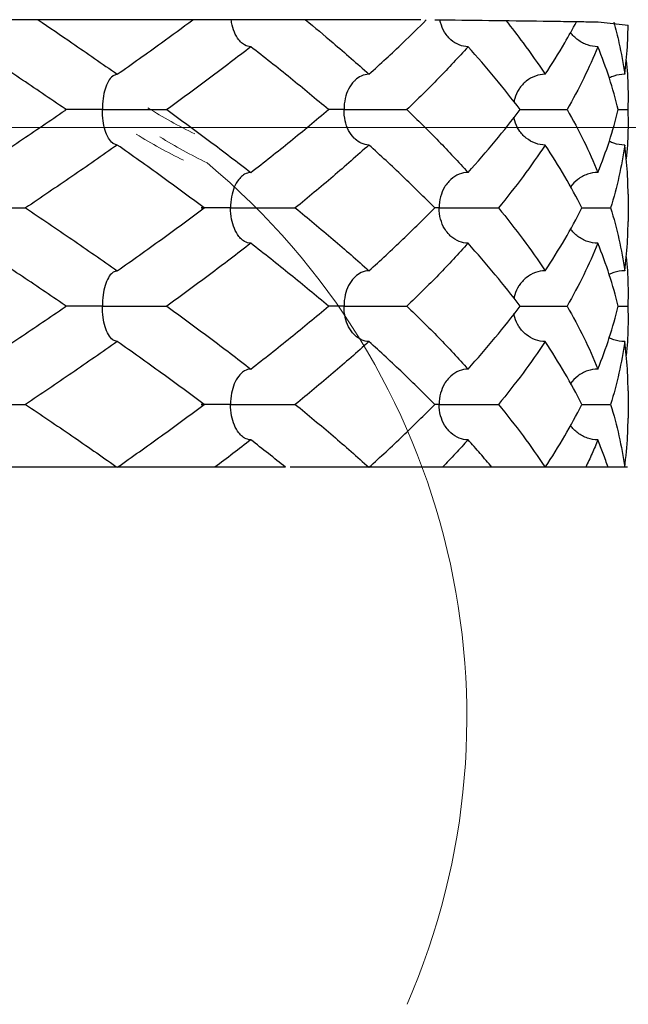
# Model space of a CAD drawing. Extents: x -18.2 to 12, y 14.4 to 34.3.
# Drawn here: x 5.4 to 5.5, y 22.3 to 22.4 of the extents above; entities that cross this region are included whole.
import ezdxf

# ---------------------------------------------------------------- set-up
doc = ezdxf.new("R2010")
doc.units = 0
doc.header["$LTSCALE"] = 0.3
doc.header["$MEASUREMENT"] = 0
doc.layers.get('0').update_dxf_attribs({"linetype": 'CONTINUOUS'})

msp = doc.modelspace()

# ---------------------------------------------------------------- linework, layer by layer
at = {"color": 7}
for p, q in [((5.499072181247069, 22.40537235120065), (5.331301100218361, 22.40537235120065)), ((5.521042465144365, 22.40512138881486), (5.524720021707839, 22.40471656766547)), ((5.461492486353777, 22.39863311308491), (5.460978645513279, 22.39845132301519)), ((5.52472005543612, 22.39595627827067), (5.524687366340352, 22.39425281735491)), ((5.524687366340352, 22.39425281735491), (5.52472005543612, 22.39254977922529)), ((5.461492486353777, 22.38987252162491), (5.460978648579491, 22.39005430950448)), ((5.52472005543612, 22.38378877750679), (5.52472005543612, 22.38038188081817)), ((5.461492486353777, 22.37429813678767), (5.46097845479521, 22.37411621119159)), ((5.52472005543612, 22.37162239152818), (5.524687366340352, 22.36991784105766)), ((5.524687366340352, 22.36991784105766), (5.52472005543612, 22.36821413686027)), ((5.461492486353777, 22.36553754532766), (5.460978642447081, 22.36571933758754)), ((5.52472005543612, 22.35945380120955), (5.52472005543612, 22.35604690452093)), ((5.482330515930393, 22.34996316049043), (5.386870063266617, 22.34996316049043)), ((5.524639339376286, 22.34996316049043), (5.482893096934717, 22.34996316049043))]:
    msp.add_line(p, q, dxfattribs=at)
at = {"color": 7, "lineweight": 20}
msp.add_line((5.170459252270604, 22.39194252199347), (5.659768236035863, 22.39208799813276), dxfattribs=at)
for centre, radius, start, end in [((5.501418299634754, 22.45283251106973), 0.06864298413542042, 238.219477445343, 243.7988491318832), ((5.499997595359485, 22.44956836184575), 0.06864348754803477, 238.219477445343, 243.7988491318832), ((5.50291755660227, 22.44923394912432), 0.06863901789616389, 238.2194774453431, 243.7988491318833), ((5.415502168414108, 22.31904748918214), 0.08926078429107567, 336.5138505598858, 50.22261362738354)]:
    msp.add_arc(centre, radius, start, end, dxfattribs=at)
at = {"color": 7}
for points, start_tangent, end_tangent in [([(5.451689331070437, 22.40537766861686), (5.455879416050195, 22.40252723707606), (5.461492486353777, 22.39863311308491)], (0.8287811804729176, -0.5595728325195185), (0.818295810254661, -0.5747973268202174)), ([(5.461492486353777, 22.39863311308491), (5.466955812743599, 22.40252334895035), (5.470844738287369, 22.40536429864019)], (0.8182958117038825, 0.5747973247570696), (0.8041862039013542, 0.5943774469600351)), ([(5.477000085172456, 22.40243320404114), (5.476544263626657, 22.40289628513865), (5.47598708685598, 22.4038567663375), (5.475646118241137, 22.40502973594503), (5.475591983567895, 22.40536913615119)], (-0.7858788465652198, 0.6183804965563837), (-0.1338897843815709, 0.9909962288718643)), ([(5.484797958241366, 22.40538294809969), (5.488204070506633, 22.40252570581227), (5.492646082588536, 22.39863311308491)], (0.7715743899736024, -0.6361391048637581), (0.7431772463522408, -0.6690945975751865)), ([(5.492646082588536, 22.39863311308491), (5.49684684340027, 22.40252579972582), (5.499738787266516, 22.40535277933849)], (0.7431772480991939, 0.6690945956348093), (0.7066317386169384, 0.7075815048312122)), ([(5.500784523124821, 22.40538952581458), (5.514226383150209, 22.40521852599014), (5.517097799548971, 22.40517847370486)], (0.9999313010953378, -0.0117214798462131), (0.9998996522978091, -0.01416634514335146)), ([(5.50244410740671, 22.40325675141347), (5.502007535683731, 22.4038567663375), (5.501520581974475, 22.40502973594503), (5.501448638070077, 22.40534162149878)], (-0.6594447130185909, 0.7517530648237016), (-0.1944412516518229, 0.9809141652846455)), ([(5.509602924238568, 22.40528069438857), (5.511722724116108, 22.4025256069052), (5.514460065444574, 22.39863311308491)], (0.6229698041643605, -0.7822458840412126), (0.5530729203165784, -0.8331328494378863)), ([(5.514460065444574, 22.39863311308491), (5.516886599823298, 22.40252306685931), (5.518337457757291, 22.40513256531462)], (0.553072918060591, 0.8331328509355174), (0.4672117239717374, 0.8841454659632412)), ([(5.517097799548971, 22.40517847370486), (5.518978092214901, 22.40515156274481)], (0.9998996520481228, -0.01416636276689635), (0.9998955159710393, -0.01445534990960383)), ([(5.518978092214901, 22.40515156274481), (5.521042465144365, 22.40512138881486)], (0.9998955164754558, -0.01445531501840768), (0.9998908442326687, -0.01477496597901371)), ([(5.522956840891371, 22.40507651610173), (5.523600547425588, 22.40252639570885), (5.524303346777376, 22.39863311308491)], (0.2702854546447549, -0.9627802308977258), (0.135638705032615, -0.9907583669578951)), ([(5.524665962112877, 22.40252553305341), (5.524720021707839, 22.40471656766547)], (0.04930401771721941, 0.9987838173683733), (1.578870665205913e-05, 0.9999999998753584)), ([(5.504915867287579, 22.40204000968593), (5.503823929909633, 22.40225872705035), (5.502803266513659, 22.40289628513865), (5.50244410740671, 22.40325675141347)], (-1, 1.224646799147353e-16), (-0.6594447076038745, 0.7517530695735406)), ([(5.52098868150803, 22.40204000968593), (5.519701093315387, 22.40225872705035), (5.51849754985691, 22.40289628513865), (5.517586002606173, 22.40381918120999)], (-1, 1.224646799147353e-16), (-0.5846660945728643, 0.8112740337622759)), ([(5.455041437881189, 22.39434026934592), (5.449410190401601, 22.3981500688772), (5.443555261193232, 22.40204000968593)], (-0.825608919738376, 0.5642427772230953), (-0.834963431448956, 0.5503054316858818)), ([(5.478023522609707, 22.40204000968593), (5.472916132130045, 22.39814485133175), (5.467632959769503, 22.39425281735491)], (-0.7895850133749913, -0.6136411872206876), (-0.8095744609878576, -0.5870171991655949)), ([(5.478023522609707, 22.40204000968593), (5.477258939799885, 22.40225872705035), (5.477000085172456, 22.40243320404114)], (-1, 1.224646799147353e-16), (-0.7858788509429228, 0.6183804909929091)), ([(5.487631200713263, 22.39425281735491), (5.482936239869069, 22.39814375117667), (5.478023522609707, 22.40204000968593)], (-0.7624279501326077, 0.6470731186323461), (-0.7895850167252171, 0.6136411829098815)), ([(5.504915867287579, 22.40204000968593), (5.501270957681413, 22.39814760320874), (5.497355370065979, 22.39425281735491)], (-0.6693635038799208, -0.7429350575074483), (-0.720428554258655, -0.6935291617580217)), ([(5.511358289205759, 22.39425281735491), (5.508283633217541, 22.39814467664556), (5.504915867287579, 22.40204000968593)], (-0.6009854705955013, 0.7992599477848894), (-0.6693635040223762, 0.7429350573790999)), ([(5.52098868150803, 22.40204000968593), (5.519240283050777, 22.39814367802573), (5.517170157566536, 22.39425281735491)], (-0.3766171692170076, -0.9263689911967952), (-0.4972625123893105, -0.8676001347235205)), ([(5.523488796094433, 22.39425281735491), (5.522405918131728, 22.39814628955805), (5.52098868150803, 22.40204000968593)], (-0.2286661440595459, 0.9735049021761212), (-0.3766171690985141, 0.9263689912449689)), ([(5.524303346777376, 22.39863311308491), (5.524637483883001, 22.40200950819745)], (0.1356387152236651, 0.9907583655627004), (0.0608936808884491, 0.9981442579246027)), ([(5.524637483883001, 22.40200950819745), (5.524665962112877, 22.40252553305341)], (0.06089364733599815, 0.9981442599715329), (0.04930396552651446, 0.9987838199447169)), ([(5.524503544864693, 22.4003405439503), (5.524637484145824, 22.39866360931703)], (0.09823586373140636, -0.995163160028015), (0.06089363472436136, -0.9981442607409293)), ([(5.46097917964655, 22.39845054892933), (5.460927468766155, 22.39841309337096), (5.460399364543878, 22.397771378382), (5.459989117346964, 22.39680695850885), (5.459740742577065, 22.39564307161973), (5.459650058278232, 22.39425281735491)], (-0.8230410142934217, -0.5679819440711611), (-1.224646799147353e-16, -1)), ([(5.492646082588536, 22.39863311308491), (5.491700719367163, 22.39841309337096), (5.490952977743149, 22.39790376598718)], (-1, 1.224646799147353e-16), (-0.7348430015234914, -0.678237246921714)), ([(5.514460065444574, 22.39863311308491), (5.513248381294076, 22.39841309337096), (5.512115858110839, 22.397771378382), (5.511236080093774, 22.39680695850885), (5.511208932597736, 22.39676504459788)], (-1, 1.224646799147353e-16), (-0.5384373205086804, -0.8426655634849645)), ([(5.524303346777376, 22.39863311308491), (5.5229714887755, 22.39841309337096), (5.522388088926412, 22.39817269214098)], (-1, 1.224646799147353e-16), (-0.8957226978520522, -0.4446131448266475)), ([(5.524637484145824, 22.39866360931703), (5.524666017655033, 22.39814646485748)], (0.06089362734767544, -0.9981442611909576), (0.04927878760420976, -0.9987850625095769)), ([(5.490952977743149, 22.39790376598718), (5.490817117965154, 22.397771378382), (5.490130709767588, 22.39680695850885), (5.489715139810524, 22.39564307161973), (5.489563410746729, 22.39425281735491)], (-0.7348430056515886, -0.6782372424490855), (-1.224646799147353e-16, -1)), ([(5.524666017655033, 22.39814646485748), (5.524720021795446, 22.39595627827067)], (0.0492788233595956, -0.9987850607454508), (9.516884171568607e-06, -0.9999999999547144)), ([(5.511208932597736, 22.39676504459788), (5.510703438673573, 22.39564307161973)], (-0.5384373202438738, -0.8426655636541677), (-0.2803872946290951, -0.9598869542871062)), ([(5.510703438673573, 22.39564307161973), (5.510592266417518, 22.39517436797461)], (-0.2803873013417899, -0.9598869523262978), (-0.181516841283429, -0.9833878361717144)), ([(5.443555261193232, 22.38646562493629), (5.449410600747708, 22.39035584082758), (5.455041290703253, 22.3941652647047)], (0.834963432111768, 0.550305430680215), (0.8256090660121066, 0.5642425631930092)), ([(5.459650058278232, 22.39425281735491), (5.458233535905553, 22.39425281735491), (5.457077436656618, 22.39425281735491), (5.45615974253688, 22.39425281735491), (5.455492744393371, 22.39425281735491), (5.455096082245635, 22.39425281735491), (5.45498441396489, 22.39425281735491), (5.455169367747011, 22.39425281735491)], (-0.9999324875478284, -0.01161982557581331), (0.9999284081264999, -0.0119657269567715)), ([(5.455041290703253, 22.3941652647047), (5.455169367747011, 22.39425281735491)], (0.8256092259263095, 0.5642423292038272), (0.8254801757140585, 0.5644311113883493)), ([(5.455169367747011, 22.39425281735491), (5.455041437881189, 22.39434026934592)], (-0.8254799864855397, 0.5644313881348497), (-0.8256089218297721, 0.5642427741629317)), ([(5.459650058278232, 22.39425281735491), (5.461162830115462, 22.39425281735491), (5.462578371301902, 22.39425281735491), (5.463918530752629, 22.39425281735491), (5.465145377997633, 22.39425281735491), (5.466203862443841, 22.39425281735491), (5.467048388103706, 22.39425281735491), (5.467632959769503, 22.39425281735491)], (0.9999332969085812, 0.01154996681965944), (0.9999670211720836, 0.00812136492405766)), ([(5.460979163702262, 22.39005505599448), (5.460929132314863, 22.39009123898933), (5.460402549982543, 22.39072879699003), (5.459992015175409, 22.39168927827649), (5.459740785241149, 22.39286224779641), (5.459650058278232, 22.39425281735491)], (-0.8230562395562555, 0.567959881089779), (1.224646799147353e-16, 1)), ([(5.467632959769503, 22.39425281735491), (5.472921288088543, 22.39035692118372), (5.478023522609707, 22.38646562493629)], (0.8095744577816478, -0.5870172035873827), (0.789585013374991, -0.6136411872206877)), ([(5.478023522609707, 22.38646562493629), (5.48293022064188, 22.39035700730034), (5.487631200713263, 22.39425281735491)], (0.7895850140579556, 0.6136411863419031), (0.7624279536271379, 0.6470731145148397)), ([(5.489563410746729, 22.39425281735491), (5.488500784030062, 22.39425281735491), (5.487715482771865, 22.39425281735491), (5.487631200713263, 22.39425277381477)], (-0.9998890984557542, -0.01489264212082523), (-0.9999999421783727, -0.0003400635987524185)), ([(5.489563410746729, 22.39425281735491), (5.490786289356194, 22.39425281735491), (5.492007236430457, 22.39425281735491), (5.493240753113742, 22.39425281735491), (5.49444797821079, 22.39425281735491), (5.495569624856909, 22.39425281735491), (5.496555720711093, 22.39425281735491), (5.497355370065979, 22.39425281735491)], (0.9998904278798781, 0.01480311569212166), (0.9999864113695918, 0.005213163738625222)), ([(5.490953014975666, 22.39060185286596), (5.490822447558575, 22.39072879699003), (5.490135558404543, 22.39168927827649), (5.489715211209337, 22.39286224779641), (5.489563410746729, 22.39425281735491)], (-0.7348755883698239, 0.678201938671739), (1.224646799147353e-16, 1)), ([(5.497355370065979, 22.39425281735491), (5.501273824584977, 22.39035507997021), (5.504915867287579, 22.38646562493629)], (0.7204285581403296, -0.6935291577257916), (0.6693635043210342, -0.7429350571100176)), ([(5.504915867287579, 22.38646562493629), (5.508283546838097, 22.39036085363801), (5.511358289205759, 22.39425281735491)], (0.6693635040223764, 0.7429350573790997), (0.6009854705955016, 0.7992599477848891)), ([(5.51070353030935, 22.39286224779641), (5.510592249071546, 22.39333129345502)], (-0.2805065533597447, 0.9598521102348199), (-0.1815109522313032, 0.9833889231733728)), ([(5.511358287103217, 22.39425242444239), (5.512173542663341, 22.39425281735491), (5.513151636067658, 22.39425281735491), (5.514193629926915, 22.39425281735491), (5.515243151499604, 22.39425281735491), (5.516251879903805, 22.39425281735491), (5.517170157566536, 22.39425281735491)], (0.9999857732369438, -0.005334165699671605), (0.9999911264940742, 0.004212710898273347)), ([(5.517170157566536, 22.39425281735491), (5.519243047367802, 22.39035632222208), (5.52098868150803, 22.38646562493629)], (0.4972625101659285, -0.8676001359978454), (0.3766171724552964, -0.9263689898802624)), ([(5.52098868150803, 22.38646562493629), (5.522405227446708, 22.39035719503981), (5.523488796094433, 22.39425281735491)], (0.3766171728327804, 0.9263689897267956), (0.228666148824856, 0.9735049010567995)), ([(5.523488796094433, 22.39425294604799), (5.52376121824987, 22.39425281735491), (5.524687366340352, 22.39425281735491)], (0.9999999979874195, -6.344415655231263e-05), (0.9999922682969179, 0.003932346168013969)), ([(5.511208895277623, 22.39174070180947), (5.51070353030935, 22.39286224779641)], (-0.5383258852001177, 0.8427367568366233), (-0.2805066346012054, 0.9598520864928648)), ([(5.524720021883056, 22.39254977922529), (5.524666102369945, 22.39036088806714)], (8.002120869872104e-08, -0.9999999999999969), (-0.04924036016900268, -0.9987869577294384)), ([(5.514460065444574, 22.38987252162491), (5.513251948694524, 22.39009123898933), (5.512122689269642, 22.39072879699003), (5.511242294594531, 22.39168927827649), (5.511208895277623, 22.39174070180947)], (-1, 1.224646799147353e-16), (-0.5383258405528343, 0.8427367853565456)), ([(5.461492486353777, 22.38987252162491), (5.455873334798035, 22.38597422803026), (5.450141064733238, 22.38208532920628)], (-0.8182958106274224, -0.574797326289545), (-0.830115328931485, -0.5575917329668477)), ([(5.472267068844577, 22.38208532920628), (5.466969538137445, 22.38597237087248), (5.461492486353777, 22.38987252162491)], (-0.8015944336956269, 0.597868182685939), (-0.8182958105034845, 0.5747973264659861)), ([(5.492646082588536, 22.38987252162491), (5.48819990510821, 22.38597637165939), (5.483532090533544, 22.38208532920628)], (-0.7431772458800356, -0.6690945980996745), (-0.7753198436301637, -0.6315687928272727)), ([(5.492646082588536, 22.38987252162491), (5.491703502607066, 22.39009123898933), (5.490953014975666, 22.39060185286596)], (-1, 1.224646799147353e-16), (-0.7348755941068282, 0.6782019324553243)), ([(5.50079493193396, 22.38208532920628), (5.496856739451989, 22.38597038239343), (5.492646082588536, 22.38987252162491)], (-0.6999241296463863, 0.7142172027743022), (-0.7431772431206749, 0.6690946011645539)), ([(5.514460065444574, 22.38987252162491), (5.511720516534673, 22.38597705367143), (5.508682785037749, 22.38208532920628)], (-0.5530729223073635, -0.833132848116309), (-0.6333389315882544, -0.7738745361714962)), ([(5.519000310213727, 22.38208532920628), (5.516894367489321, 22.38596925061262), (5.514460065444574, 22.38987252162491)], (-0.4479430814174535, 0.89406207603848), (-0.553072919126526, 0.8331328502278992)), ([(5.524303346777376, 22.38987252162491), (5.52297540992863, 22.39009123898933), (5.522388060980123, 22.39033296613483)], (-1, 1.224646799147353e-16), (-0.8957129927594915, 0.444632696280689)), ([(5.524303346777376, 22.38987252162491), (5.523599749510918, 22.38597567825857), (5.522559603172773, 22.38208532920628)], (-0.1356387015088062, -0.9907583674403184), (-0.2965164679661244, -0.9550277400289975)), ([(5.524637484496253, 22.38649611538641), (5.524303346777376, 22.38987252162491)], (-0.06089356821255702, 0.9981442647986025), (-0.1356387033070403, 0.9907583671941331)), ([(5.524637484583849, 22.38984203345254), (5.524503538119028, 22.38816502251451)], (-0.06089357574477867, -0.9981442643390859), (-0.09823726742518224, -0.9951630214637365)), ([(5.524666102369945, 22.39036088806714), (5.524637484583849, 22.38984203345254)], (-0.04924032806916834, -0.998786959311965), (-0.0608935967037685, -0.998144263060445)), ([(5.476999900323978, 22.38607230372772), (5.476539940362372, 22.38560389023338), (5.475983153876051, 22.38463947044783), (5.475646060333627, 22.3834755834711), (5.475522983835475, 22.38208532920628)], (-0.7858865452600111, -0.6183707124203769), (-1.224646799147353e-16, -1)), ([(5.478023522609707, 22.38646562493629), (5.477256682107868, 22.38624560522234), (5.476999900323978, 22.38607230372772)], (-1, 1.224646799147353e-16), (-0.7858865383112522, -0.6183707212515456)), ([(5.504915867287579, 22.38646562493629), (5.503820705573943, 22.38624560522234), (5.502797092311621, 22.38560389023338), (5.502444113013489, 22.38524887015546)], (-1, 1.224646799147353e-16), (-0.659438643450386, -0.7517583890614822)), ([(5.52098868150803, 22.38646562493629), (5.519697291306297, 22.38624560522234), (5.518490269367369, 22.38560389023338), (5.517585730940226, 22.38468611008464)], (-1, 1.224646799147353e-16), (-0.5846791029426512, -0.8112646587779951)), ([(5.524666078015503, 22.38597775189056), (5.524637484496253, 22.38649611538641)], (-0.04925135827464439, 0.9987864154603339), (-0.06089355637880091, 0.9981442655205419)), ([(5.502444113013489, 22.38524887015546), (5.502001918742913, 22.38463947044783), (5.501520499186888, 22.3834755834711), (5.501344727818719, 22.38208532920628)], (-0.659438646727017, -0.751758386187238), (-1.224646799147353e-16, -1)), ([(5.524720021795446, 22.38378848867009), (5.524666078015503, 22.38597775189056)], (-2.680254409616481e-06, 0.9999999999964081), (-0.04925138540438234, 0.9987864141225336)), ([(5.44242692495947, 22.38208532920628), (5.444017577666322, 22.38208532920628), (5.445467069298477, 22.38208532920628), (5.446799978658927, 22.38208532920628), (5.447980585049251, 22.38208532920628), (5.448958510951044, 22.38208532920628), (5.449692470850604, 22.38208532920628), (5.450141064733238, 22.38208532920628)], (0.9999412760409964, 0.0108371799608617), (0.9999267447125596, 0.01210393359795517)), ([(5.450141064733238, 22.38208532920628), (5.455875302426872, 22.37819508125123), (5.461492486353777, 22.37429813678767)], (0.8301153289314848, -0.5575917329668479), (0.8182958106274223, -0.5747973262895454)), ([(5.461492486353777, 22.37429813678767), (5.466961344356253, 22.37819236844648), (5.472267068844577, 22.38208532920628)], (0.8182958083263047, 0.5747973295654736), (0.801594433695627, 0.5978681826859387)), ([(5.475522983835475, 22.38208532920628), (5.474264286846978, 22.38208532920628), (5.473278611939204, 22.38208532920628), (5.472544402888435, 22.38208532920628), (5.472068432945935, 22.38208532920628), (5.471860310640825, 22.38208532920628), (5.471925346380829, 22.38208532920628), (5.472267068844577, 22.38208532920628)], (-0.9999173588407415, -0.01285595149943201), (0.9999653211747451, -0.008328051866360004)), ([(5.475522983835475, 22.38208532920628), (5.476911909907013, 22.38208532920628), (5.47825049008593, 22.38208532920628), (5.47955717969699, 22.38208532920628), (5.480792990691572, 22.38208532920628), (5.481899872236848, 22.38208532920628), (5.48282930309616, 22.38208532920628), (5.483532090533544, 22.38208532920628)], (0.9999183495187649, 0.01277866564508903), (0.9999804456101714, 0.006253670704715626)), ([(5.477000093582625, 22.37809822117345), (5.476544263626657, 22.37856130884141), (5.47598708685598, 22.37952179012786), (5.475646118241137, 22.38069475964779), (5.475522983835475, 22.38208532920628)], (-0.7858817876220383, 0.618376758848511), (1.224646799147353e-16, 1)), ([(5.483532090533544, 22.38208532920628), (5.488202965095205, 22.37819167355637), (5.492646082588536, 22.37429813678767)], (0.7753198400519548, -0.631568797219916), (0.7431772422463775, -0.6690946021356541)), ([(5.492646082588536, 22.37429813678767), (5.496854041452629, 22.37819769874075), (5.50079493193396, 22.38208532920628)], (0.7431772431206751, 0.6690946011645537), (0.6999241296463864, 0.7142172027743021)), ([(5.501344727818719, 22.38208532920628), (5.500794921946881, 22.38208368992441)], (-0.9998314672022086, -0.01835857271900456), (-0.999981485400269, 0.006085134071794159)), ([(5.501344727818719, 22.38208532920628), (5.502364402406727, 22.38208532920628), (5.503430618512919, 22.38208532920628), (5.504553482355625, 22.38208532920628), (5.505695440783477, 22.38208532920628), (5.506797771814728, 22.38208532920628), (5.507810570564917, 22.38208532920628), (5.508682785037749, 22.38208532920628)], (0.9998334861982865, 0.01824828420923379), (0.9999894702305789, 0.004589055236783827)), ([(5.502443828119048, 22.37892209356372), (5.502007535683731, 22.37952179012786), (5.501520581974475, 22.38069475964779), (5.501344727818719, 22.38208532920628)], (-0.659365988399959, 0.7518221154909884), (1.224646799147353e-16, 1)), ([(5.508682785037749, 22.38208532920628), (5.511720790653577, 22.37819323548221), (5.514460065444574, 22.37429813678767)], (0.6333389315882543, -0.7738745361714964), (0.5530729223073634, -0.8331328481163094)), ([(5.514460065444574, 22.37429813678767), (5.516889101585402, 22.37819237887158), (5.519000310213727, 22.38208532920628)], (0.5530729212790627, 0.8331328487989439), (0.4479430853395951, 0.8940620740734081)), ([(5.519000310126117, 22.38208519534445), (5.519684332376588, 22.38208532920628), (5.520649155499779, 22.38208532920628), (5.521623163752679, 22.38208532920628), (5.522559603172773, 22.38208532920628)], (0.9999999688494715, -0.0002496017947727624), (0.9999919763168857, 0.004005908367537607)), ([(5.522559603172773, 22.38208532920628), (5.52359995994032, 22.37819404145662), (5.524303346777376, 22.37429813678767)], (0.2965164648599731, -0.9550277409933936), (0.1356387000347664, -0.9907583676421202)), ([(5.524666291949142, 22.37819724853395), (5.524720022058268, 22.38038323862224)], (0.04915417578716513, 0.9987912029061353), (-2.151424723422391e-05, 0.9999999997685687)), ([(5.504915867287579, 22.37770503347629), (5.503823929909633, 22.37792375084071), (5.502803266513659, 22.37856130884141), (5.502443828119048, 22.37892209356372)], (-1, 1.224646799147353e-16), (-0.6593659936339674, 0.7518221109006379)), ([(5.52098868150803, 22.37770503347629), (5.519701093315387, 22.37792375084071), (5.51849754985691, 22.37856130884141), (5.517586065156792, 22.37948411818289)], (-1, 1.224646799147353e-16), (-0.5846876146759045, 0.8112585242970338)), ([(5.45504143753077, 22.37000529331149), (5.449404273498129, 22.37381905762365), (5.443555261193232, 22.37770503347629)], (-0.82560891850732, 0.5642427790243961), (-0.8349634325076456, 0.5503054300795609)), ([(5.478023522609707, 22.37770503347629), (5.472914743839116, 22.37380883506469), (5.467632959769503, 22.36991784105766)], (-0.7895850166438616, -0.6136411830145636), (-0.8095744609878576, -0.5870171991655949)), ([(5.478023522609707, 22.37770503347629), (5.477258939799885, 22.37792375084071), (5.477000093582625, 22.37809822117345)], (-1, 1.224646799147353e-16), (-0.7858817777539162, 0.6183767713896958)), ([(5.487631200713263, 22.36991784105766), (5.482932058088334, 22.37381216260015), (5.478023522609707, 22.37770503347629)], (-0.7624279501326077, 0.6470731186323461), (-0.7895850140579554, 0.6136411863419033)), ([(5.504915867287579, 22.37770503347629), (5.501272441462788, 22.37381415440822), (5.497355370065979, 22.36991784105766)], (-0.6693635038799208, -0.7429350575074483), (-0.720428554258655, -0.6935291617580217)), ([(5.511358289205759, 22.36991784105766), (5.508277340221877, 22.37381730261436), (5.504915867287579, 22.37770503347629)], (-0.600985467848853, 0.7992599498501693), (-0.6693635073845711, 0.7429350543498573)), ([(5.52098868150803, 22.37770503347629), (5.51924218059489, 22.3738125692668), (5.517170157566536, 22.36991784105766)], (-0.3766171673140516, -0.9263689919704456), (-0.4972625069222708, -0.8676001378569386)), ([(5.523488796094433, 22.36991784105766), (5.522404622878284, 22.37381534479739), (5.52098868150803, 22.37770503347629)], (-0.2286661512075107, 0.9735049004971387), (-0.3766171673818349, 0.9263689919428884)), ([(5.524303346777376, 22.37429813678767), (5.524637485547519, 22.37767456352595)], (0.1356387131182271, 0.9907583658509432), (0.06089339524551717, 0.9981442753507497)), ([(5.524637485547519, 22.37767456352595), (5.524666291949142, 22.37819724853395)], (0.06089347106388656, 0.9981442707253254), (0.04915422013017446, 0.9987912007238522)), ([(5.524503432991935, 22.37600670390177), (5.524637483094558, 22.37432865395759)], (0.09826114474373131, -0.9951606641309992), (0.0608938138141072, -0.9981442498152123)), ([(5.46097898726395, 22.37411543990912), (5.460927468766155, 22.37407811707372), (5.460399364543878, 22.37343640208476), (5.459989117346964, 22.37247198229921), (5.459740742577065, 22.37130809532248), (5.459650058278232, 22.36991784105766)], (-0.8229440749755127, -0.5681223895101281), (-1.224646799147353e-16, -1)), ([(5.492646082588536, 22.37429813678767), (5.491700719367163, 22.37407811707372), (5.49095299535194, 22.37356880589704)], (-1, 1.224646799147353e-16), (-0.7348477197295222, -0.6782321348980168)), ([(5.514460065444574, 22.37429813678767), (5.513248381294076, 22.37407811707372), (5.512115858110839, 22.37343640208476), (5.511236080093774, 22.37247198229921), (5.511208757823944, 22.37242979479497)], (-1, 1.224646799147353e-16), (-0.5383698432800991, -0.8427086755496003)), ([(5.524303346777376, 22.37429813678767), (5.5229714887755, 22.37407811707372), (5.522387934915216, 22.37383763936378)], (-1, 1.224646799147353e-16), (-0.8957058854146116, -0.4446470137464398)), ([(5.524637483094558, 22.37432865395759), (5.524665798903058, 22.37381591686401)], (0.06089383825981971, -0.9981442483238517), (0.0493779299676228, -0.9987801660185851)), ([(5.49095299535194, 22.37356880589704), (5.490817117965154, 22.37343640208476), (5.490130709767588, 22.37247198229921), (5.489715139810524, 22.37130809532248), (5.489563410746729, 22.36991784105766)], (-0.7348477283037409, -0.678232125608063), (-1.224646799147353e-16, -1)), ([(5.524665798903058, 22.37381591686401), (5.524720021532637, 22.37162239152818)], (0.04937797271404791, -0.9987801639052765), (3.417662285046653e-05, -0.9999999994159793)), ([(5.511208757823944, 22.37242979479497), (5.510703438673573, 22.37130809532248)], (-0.5383698671122987, -0.8427086603242463), (-0.2803872604052914, -0.9598869642840324)), ([(5.510703438673573, 22.37130809532248), (5.510592253013808, 22.37083931931488)], (-0.2803871793795889, -0.9598869879519976), (-0.1815020335337836, -0.9833905693177566)), ([(5.443555261193232, 22.36213064863905), (5.449416555058896, 22.36602485471693), (5.455041291228884, 22.36983028884549)], (0.8349634319792119, 0.5503054308813388), (0.8256090663088728, 0.5642425627587759)), ([(5.459650058278232, 22.36991784105766), (5.458233535905553, 22.36991784105766), (5.457077436656618, 22.36991784105766), (5.45615974253688, 22.36991784105766), (5.455492744393371, 22.36991784105766), (5.455096082245635, 22.36991784105766), (5.45498441396489, 22.36991784105766), (5.455169367747011, 22.36991784105766)], (-0.9999324875478284, -0.01161982557581331), (0.9999284081264999, -0.0119657269567715)), ([(5.455041291228884, 22.36983028884549), (5.455169367747011, 22.36991784105766)], (0.8256091994755794, 0.5642423679069953), (0.8254801487289272, 0.5644311508540865)), ([(5.455169367747011, 22.36991784105766), (5.45504143753077, 22.37000529331149)], (-0.8254800968000425, 0.5644312268000348), (-0.8256091150544193, 0.5642424914334782)), ([(5.459650058278232, 22.36991784105766), (5.461162830115462, 22.36991784105766), (5.462578371301902, 22.36991784105766), (5.463918530752629, 22.36991784105766), (5.465145377997633, 22.36991784105766), (5.466203862443841, 22.36991784105766), (5.467048388103706, 22.36991784105766), (5.467632959769503, 22.36991784105766)], (0.9999332969085812, 0.01154996681965944), (0.9999670211720836, 0.00812136492405766)), ([(5.460979157569852, 22.36572008398993), (5.460929132314863, 22.36575626269208), (5.460402549982543, 22.36639382078039), (5.459992015175409, 22.36735430197924), (5.459740785241149, 22.36852727149915), (5.459650058278232, 22.36991784105766)], (-0.823053123118234, 0.5679643972339473), (1.224646799147353e-16, 1)), ([(5.467632959769503, 22.36991784105766), (5.472921310866088, 22.36602192789093), (5.478023522609707, 22.36213064863905)], (0.8095744577816478, -0.5870172035873827), (0.789585013374991, -0.6136411872206877)), ([(5.478023522609707, 22.36213064863905), (5.482933868289347, 22.36602498586298), (5.487631200713263, 22.36991784105766)], (0.7895850140579556, 0.6136411863419031), (0.7624279501326077, 0.647073118632346)), ([(5.489563410746729, 22.36991784105766), (5.488500784030062, 22.36991784105766), (5.487715482771865, 22.36991784105766), (5.487631200713263, 22.36991779751752)], (-0.9998890984557542, -0.01489264212082523), (-0.999999942178378, -0.000340063583441517)), ([(5.489563410746729, 22.36991784105766), (5.490786289356194, 22.36991784105766), (5.492007236430457, 22.36991784105766), (5.493240753113742, 22.36991784105766), (5.49444797821079, 22.36991784105766), (5.495569624856909, 22.36991784105766), (5.496555720711093, 22.36991784105766), (5.497355370065979, 22.36991784105766)], (0.9998904278798781, 0.01480311569212166), (0.9999864113695918, 0.005213163738625222)), ([(5.490952988518682, 22.36626690101077), (5.490822447558575, 22.36639382078039), (5.490135558404543, 22.36735430197924), (5.489715211209337, 22.36852727149915), (5.489563410746729, 22.36991784105766)], (-0.7348684538061193, 0.6782096693505657), (1.224646799147353e-16, 1)), ([(5.497355370065979, 22.36991784105766), (5.501269504474511, 22.36602455116243), (5.504915867287579, 22.36213064863905)], (0.7204285582908851, -0.6935291575693964), (0.6693635038799205, -0.7429350575074485)), ([(5.504915867287579, 22.36213064863905), (5.508281547320713, 22.36602346169528), (5.511358289205759, 22.36991784105766)], (0.6693635035487029, 0.7429350578058661), (0.6009854650595243, 0.7992599519475422)), ([(5.51070353030935, 22.36852727149915), (5.510592244778856, 22.36899634011051)], (-0.2805065846049148, 0.9598521011037513), (-0.1815061268122127, 0.9833898138223871)), ([(5.511358287103217, 22.36991744814514), (5.512173542663341, 22.36991784105766), (5.513151636067658, 22.36991784105766), (5.514193629926915, 22.36991784105766), (5.515243151499604, 22.36991784105766), (5.516251879903805, 22.36991784105766), (5.517170157566536, 22.36991784105766)], (0.9999857732369438, -0.005334165699671605), (0.9999911264940742, 0.004212710898273347)), ([(5.517170157566536, 22.36991784105766), (5.519242870754276, 22.36602170589754), (5.52098868150803, 22.36213064863905)], (0.4972625145212773, -0.8676001335015899), (0.3766171724552964, -0.9263689898802624)), ([(5.52098868150803, 22.36213064863905), (5.522404901640311, 22.36602120461649), (5.523488796094433, 22.36991784105766)], (0.3766171728327804, 0.9263689897267956), (0.228666148824856, 0.9735049010567995)), ([(5.523488796094433, 22.36991796975075), (5.52376121824987, 22.36991784105766), (5.524687366340352, 22.36991784105766)], (0.9999999979874195, -6.344415655231263e-05), (0.9999922682969179, 0.003932346168013969)), ([(5.511208936978036, 22.36740566015822), (5.51070353030935, 22.36852727149915)], (-0.5383419497845607, 0.842726494838128), (-0.2805066544797923, 0.9598520806835575)), ([(5.524720021707839, 22.36821413686027), (5.524665968858539, 22.36602320509756)], (-1.502995698116897e-05, -0.9999999998870504), (-0.04930093991124564, -0.9987839692965981)), ([(5.514460065444574, 22.36553754532766), (5.513251948694524, 22.36575626269208), (5.512122689269642, 22.36639382078039), (5.511242294594531, 22.36735430197924), (5.511208936978036, 22.36740566015822)], (-1, 1.224646799147353e-16), (-0.5383419502808082, 0.8427264945211203)), ([(5.461492486353777, 22.36553754532766), (5.455878099245698, 22.36164251846997), (5.450141064733238, 22.35775035290904)], (-0.8182958106274224, -0.574797326289545), (-0.830115328931485, -0.5575917329668477)), ([(5.472267068844577, 22.35775035290904), (5.466965792020929, 22.36164010072194), (5.461492486353777, 22.36553754532766)], (-0.8015944336956269, 0.597868182685939), (-0.8182958105034845, 0.5747973264659861)), ([(5.492646082588536, 22.36553754532766), (5.488205955172667, 22.36164656200856), (5.483532090533544, 22.35775035290904)], (-0.7431772455178193, -0.6690945985019959), (-0.7753198429667328, -0.6315687936417069)), ([(5.492646082588536, 22.36553754532766), (5.491703502607066, 22.36575626269208), (5.490952988518682, 22.36626690101077)], (-1, 1.224646799147353e-16), (-0.734868469361326, 0.6782096524958503)), ([(5.50079493193396, 22.35775035290904), (5.496848046667505, 22.36164370938477), (5.492646082588536, 22.36553754532766)], (-0.6999241295670523, 0.7142172028520486), (-0.7431772435058935, 0.6690946007366836)), ([(5.514460065444574, 22.36553754532766), (5.51172038468777, 22.36164189979699), (5.508682785037749, 22.35775035290904)], (-0.5530729223073635, -0.833132848116309), (-0.6333389315882544, -0.7738745361714962)), ([(5.519000310213727, 22.35775035290904), (5.516890756198311, 22.36164046647662), (5.514460065444574, 22.36553754532766)], (-0.4479430775586818, 0.894062077971802), (-0.5530729190694932, 0.8331328502657604)), ([(5.524303346777376, 22.36553754532766), (5.52297540992863, 22.36575626269208), (5.522388022258315, 22.36599800911088)], (-1, 1.224646799147353e-16), (-0.8957087718957418, 0.444641199113422)), ([(5.524303346777376, 22.36553754532766), (5.523599662956276, 22.36164031561924), (5.522559603172773, 22.35775035290904)], (-0.1356387015088062, -0.9907583674403184), (-0.2965164679661244, -0.9550277400289975)), ([(5.52463748432104, 22.36216114233059), (5.524303346777376, 22.36553754532766)], (-0.06089359740444097, 0.9981442630176992), (-0.1356387164323379, 0.9907583653972285)), ([(5.524637483883001, 22.36550704436483), (5.524503518144883, 22.36382984314676)], (-0.06089367025897491, -0.9981442585730738), (-0.09824189174518484, -0.9951625649643014)), ([(5.524665968858539, 22.36602320509756), (5.524637483883001, 22.36550704436483)], (-0.04930098798267466, -0.9987839669237449), (-0.06089372151866637, -0.9981442554458785)), ([(5.476999934315067, 22.36173735415027), (5.476539940362372, 22.36126891393614), (5.475983153876051, 22.36030449415058), (5.475646060333627, 22.35914060717386), (5.475522983835475, 22.35775035290904)], (-0.7858984607796111, -0.6183555687015668), (-1.224646799147353e-16, -1)), ([(5.478023522609707, 22.36213064863905), (5.477256682107868, 22.3619106289251), (5.476999934315067, 22.36173735415027)], (-1, 1.224646799147353e-16), (-0.7858984217323053, -0.6183556183287022)), ([(5.504915867287579, 22.36213064863905), (5.503820705573943, 22.3619106289251), (5.502797092311621, 22.36126891393614), (5.502444025495173, 22.36091379407508)], (-1, 1.224646799147353e-16), (-0.659413983676779, -0.7517800197740832)), ([(5.52098868150803, 22.36213064863905), (5.519697291306297, 22.3619106289251), (5.518490269367369, 22.36126891393614), (5.517585640530928, 22.36035100833573)], (-1, 1.224646799147353e-16), (-0.5846480285641933, -0.8112870532037365)), ([(5.524666044287223, 22.36164346005833), (5.52463748432104, 22.36216114233059)], (-0.04926663661209534, 0.9987856619500161), (-0.06089357045233467, 0.9981442646619608)), ([(5.524720021795446, 22.35945368092663), (5.524666044287223, 22.36164346005833)], (-6.519080287891955e-06, 0.9999999999787508), (-0.0492667235850817, 0.9987856576599362)), ([(5.502444025495173, 22.36091379407508), (5.502001918742913, 22.36030449415058), (5.501520499186888, 22.35914060717386), (5.501344727818719, 22.35775035290904)], (-0.6594139901108933, -0.7517800141304839), (-1.224646799147353e-16, -1)), ([(5.44242692495947, 22.35775035290904), (5.444017577666322, 22.35775035290904), (5.445467069298477, 22.35775035290904), (5.446799978658927, 22.35775035290904), (5.447980585049251, 22.35775035290904), (5.448958510951044, 22.35775035290904), (5.449692470850604, 22.35775035290904), (5.450141064733238, 22.35775035290904)], (0.9999412760409964, 0.0108371799608617), (0.9999267447125596, 0.01210393359795517)), ([(5.450141064733238, 22.35775035290904), (5.455880027889904, 22.35385686493684), (5.461317992805473, 22.35008568034058)], (0.8301153285828543, -0.5575917334858721), (0.8185164272025349, -0.574483122815281)), ([(5.461492486353777, 22.34996316049043), (5.46695405291598, 22.35385212519404), (5.472267068844577, 22.35775035290904)], (0.8182958114257923, 0.5747973251529656), (0.801594431340167, 0.5978681858440322)), ([(5.475522983835475, 22.35775035290904), (5.474264286846978, 22.35775035290904), (5.473278611939204, 22.35775035290904), (5.472544402888435, 22.35775035290904), (5.472068432945935, 22.35775035290904), (5.471860310640825, 22.35775035290904), (5.471925346380829, 22.35775035290904), (5.472267068844577, 22.35775035290904)], (-0.9999173588407415, -0.01285595149943201), (0.9999653211747451, -0.008328051866360004)), ([(5.475522983835475, 22.35775035290904), (5.476911909907013, 22.35775035290904), (5.47825049008593, 22.35775035290904), (5.47955717969699, 22.35775035290904), (5.480792990691572, 22.35775035290904), (5.481899872236848, 22.35775035290904), (5.48282930309616, 22.35775035290904), (5.483532090533544, 22.35775035290904)], (0.9999183495187649, 0.01277866564508903), (0.9999804456101714, 0.006253670704715626)), ([(5.477000082982308, 22.35376325319876), (5.476544263626657, 22.35422633263177), (5.47598708685598, 22.35518681383061), (5.475646118241137, 22.35635978335053), (5.475522983835475, 22.35775035290904)], (-0.785878080085216, 0.6183814706486402), (1.224646799147353e-16, 1)), ([(5.483532090533544, 22.35775035290904), (5.488207868485851, 22.35385250978401), (5.492646082588536, 22.34996316049043)], (0.7753198429667325, -0.6315687936417071), (0.743177245517819, -0.6690945985019962)), ([(5.492646082588536, 22.34996316049043), (5.496849074022062, 22.35385797770716), (5.50079493193396, 22.35775035290904)], (0.7431772435058936, 0.6690946007366833), (0.6999241295670525, 0.7142172028520484)), ([(5.501344727818719, 22.35775035290904), (5.500794921946881, 22.35774871362717)], (-0.9998314672022086, -0.01835857271900456), (-0.999981485400269, 0.006085134071794159)), ([(5.501344727818719, 22.35775035290904), (5.502364402406727, 22.35775035290904), (5.503430618512919, 22.35775035290904), (5.504553482355625, 22.35775035290904), (5.505695440783477, 22.35775035290904), (5.506797771814728, 22.35775035290904), (5.507810570564917, 22.35775035290904), (5.508682785037749, 22.35775035290904)], (0.9998334861982865, 0.01824828420923379), (0.9999894702305789, 0.004589055236783827)), ([(5.502443733592262, 22.35458722510936), (5.502007535683731, 22.35518681383061), (5.501520581974475, 22.35635978335053), (5.501344727818719, 22.35775035290904)], (-0.6593393574062851, 0.751845470675369), (1.224646799147353e-16, 1)), ([(5.508682785037749, 22.35775035290904), (5.511721679766001, 22.3538570613493), (5.514460065444574, 22.34996316049043)], (0.6333389369974864, -0.7738745317445805), (0.5530729181454679, -0.833132850879172)), ([(5.514460065444574, 22.34996316049043), (5.51688489404853, 22.35385019059262), (5.519000310213727, 22.35775035290904)], (0.55307292122203, 0.8331328488368048), (0.4479430853712803, 0.8940620740575332)), ([(5.519000310126117, 22.3577502190472), (5.519684332376588, 22.35775035290904), (5.520649155499779, 22.35775035290904), (5.521623163752679, 22.35775035290904), (5.522559603172773, 22.35775035290904)], (0.9999999688494715, -0.0002496017947727624), (0.9999919763168857, 0.004005908367537607)), ([(5.522559603172773, 22.35775035290904), (5.523601309947466, 22.35385303901133), (5.524303346777376, 22.34996316049043)], (0.2965164686520409, -0.9550277398160344), (0.1356387078536515, -0.9907583665716843)), ([(5.524303346777376, 22.34996316049043), (5.524666080643676, 22.35385798278831), (5.524720021795446, 22.3560472063233)], (0.1356386993425384, 0.9907583677368891), (2.397261827559464e-06, 0.9999999999971266)), ([(5.504915867287579, 22.35337005717904), (5.503823929909633, 22.35358877454346), (5.502803266513659, 22.35422633263177), (5.502443733592262, 22.35458722510936)], (-1, 1.224646799147353e-16), (-0.6593393523037797, 0.7518454751500685)), ([(5.52098868150803, 22.35337005717904), (5.519701093315387, 22.35358877454346), (5.51849754985691, 22.35422633263177), (5.517585960029699, 22.35514928783709)], (-1, 1.224646799147353e-16), (-0.5846514387345361, 0.8112845956787527)), ([(5.478023522609707, 22.35337005717904), (5.475812731024181, 22.35166630523643), (5.473566554095651, 22.34996316049043)], (-0.7895850127756955, -0.613641187991814), (-0.7991039086865774, -0.601192933359861)), ([(5.478023522609707, 22.35337005717904), (5.477258939799885, 22.35358877454346), (5.477000082982308, 22.35376325319876)], (-1, 1.224646799147353e-16), (-0.785878076833815, 0.6183814747807248)), ([(5.482330515930393, 22.34996316049043), (5.480196844882755, 22.35166627080731), (5.478023522609707, 22.35337005717904)], (-0.7787028673684571, 0.6273928947255806), (-0.7895850143105241, 0.6136411860169178)), ([(5.504915867287579, 22.35337005717904), (5.503354116209973, 22.3516662144767), (5.501740477901272, 22.34996316049043)], (-0.6693635108484836, -0.74293505122897), (-0.6935628810837084, -0.7203960924261499)), ([(5.507877070024545, 22.34996316049043), (5.506423744757573, 22.35166655281074), (5.504915867287579, 22.35337005717904)], (-0.6418603640416325, 0.7668215392595223), (-0.6693635102070637, 0.742935051806871)), ([(5.52098868150803, 22.35337005717904), (5.520264323479545, 22.35166590662952), (5.51947787002835, 22.34996316049043)], (-0.3766171670241134, -0.9263689920883208), (-0.4328666430090226, -0.901457968720727)), ([(5.52224692890298, 22.34996316049043), (5.521649693889838, 22.35166629446091), (5.52098868150803, 22.35337005717904)], (-0.3150443916979164, 0.9490769364280695), (-0.3766171761760452, 0.9263689883675845)), ([(5.461317992805473, 22.35008568034058), (5.461492486353777, 22.34996316049043)], (0.8185164778915857, -0.5744830505941438), (0.8182958499746207, -0.574797270273888))]:
    msp.add_spline(points, degree=3, dxfattribs=dict(at, start_tangent=start_tangent, end_tangent=end_tangent))

doc.saveas('drawing.dxf')
